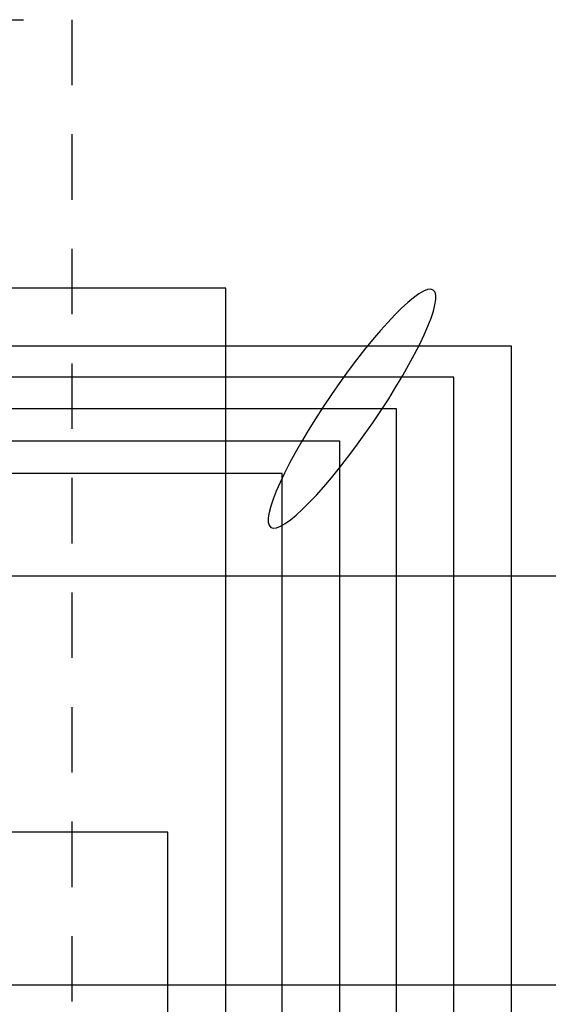
# Model space of a CAD drawing. Units: inches. Extents: x -335 to 1243, y 46 to 614.
# Drawn here: x 178 to 210, y 537 to 597 of the extents above; entities that cross this region are included whole.
import ezdxf
from ezdxf.lldxf.tags import DXFTag

# ---------------------------------------------------------------- set-up
doc = ezdxf.new("R2010")
doc.units = ezdxf.units.IN
doc.header["$MEASUREMENT"] = 0
doc.linetypes.add('ACAD_ISO01W100', pattern=[7, 4, -3])
doc.layers.add('Линия 100В', color=7, linetype='100', lineweight=25, true_color=0x58bf1d)
doc.layers.add('Питание 24В', color=7, linetype='24', lineweight=25, true_color=0xf8991e)
doc.layers.add('Управление', color=1, linetype='Управление', lineweight=25)
doc.styles.get("Standard").update_dxf_attribs({"font": 'isocpeui.ttf'})
tags = doc.linetypes.add('100', pattern='A,30,-6,["100В",Standard,S=2.5,R=0,X=-4,Y=-1.25],-6', length=42).pattern_tags.tags
tags[6] = DXFTag(74, 10)
tags = doc.linetypes.add('24', pattern='A,20,-5.5,["24В",Standard,S=2.5,R=0,X=-4.25,Y=-1.25],-4.2', length=29.7).pattern_tags.tags
tags[6] = DXFTag(74, 10)
tags = doc.linetypes.add('Управление', pattern='A,25,-6,["Упр-е",Standard,S=2.5,R=0,X=-4,Y=-1.25],-7', length=38).pattern_tags.tags
tags[6] = DXFTag(74, 10)

msp = doc.modelspace()

# ---------------------------------------------------------------- linework, layer by layer
at = {"linetype": 'ACAD_ISO01W100'}
msp.add_lwpolyline([(76.117, 597.354), (181.075, 597.354), (181.075, 506.204), (76.117, 506.204)], close=True, dxfattribs=at)
msp.add_ellipse((198.191, 573.583), major_axis=(4.965, 7.248), ratio=0.174274, start_param=-1.570796, end_param=4.712389)
at = {"layer": 'Линия 100В', "linetype": '100'}
for points in [[(154.792, 576.917), (163.361, 576.917), (163.361, 577.934), (154.792, 577.934), (163.361, 577.934), (163.361, 577.425), (207.913, 577.425), (207.913, 288.631), (85.263, 288.631), (85.263, 281.457), (88.955, 281.457), (88.955, 273.965), (88.955, 281.457), (81.571, 281.457), (81.571, 273.947)], [(81.571, 317.947), (81.571, 325.457), (88.955, 325.457), (88.955, 317.965), (88.955, 325.457), (85.263, 325.457), (85.263, 332.631), (204.413, 332.631), (204.413, 575.513), (163.361, 575.513), (163.361, 576.022), (154.792, 576.022), (163.361, 576.022), (163.361, 575.005), (154.792, 575.005)], [(81.571, 361.947), (81.571, 369.457), (88.955, 369.457), (88.955, 361.965), (88.955, 369.457), (85.263, 369.457), (85.263, 376.631), (200.913, 376.631), (200.913, 573.583), (163.361, 573.583), (163.361, 574.092), (154.792, 574.092), (163.361, 574.092), (163.361, 573.074), (154.792, 573.074)], [(154.792, 571.109), (163.361, 571.109), (163.361, 572.126), (154.792, 572.126), (163.361, 572.126), (163.361, 571.618), (197.413, 571.618), (197.413, 420.631), (85.263, 420.631), (85.263, 413.457), (88.955, 413.457), (88.955, 405.965), (88.955, 413.457), (81.571, 413.457), (81.571, 405.947)], [(81.571, 449.947), (81.571, 457.457), (88.955, 457.457), (88.955, 449.965), (88.955, 457.457), (85.263, 457.457), (85.251, 461.596), (193.913, 461.596), (193.913, 569.633), (163.361, 569.633), (163.361, 570.141), (154.792, 570.141), (163.361, 570.141), (163.361, 569.124), (154.792, 569.124)], [(163.361, 563.369), (194.04, 563.369), (287.143, 563.373)]]:
    msp.add_lwpolyline(points, dxfattribs=at)
at = {"layer": 'Питание 24В', "linetype": '24'}
msp.add_lwpolyline([(173.956, 146.881), (173.956, 142.659), (176.644, 142.659), (176.644, 146.881), (176.644, 142.659), (175.323, 142.659), (175.323, 138.149), (190.467, 138.149), (190.467, 580.956), (163.361, 580.956), (163.361, 582.465), (154.792, 582.465), (163.361, 582.465), (163.361, 579.446), (154.792, 579.446)], dxfattribs=at)
at = {"layer": 'Управление', "linetype": 'Управление'}
for points in [[(137.237, 555.595), (137.237, 553.64), (137.948, 553.64), (137.948, 555.605), (137.948, 553.64), (138.712, 553.64), (138.712, 555.605), (138.712, 553.64), (139.592, 553.64), (139.592, 555.595), (139.592, 553.64), (140.303, 553.64), (140.303, 555.605), (140.303, 553.64), (141.068, 553.64), (141.068, 555.605), (141.068, 553.64), (139.152, 553.64), (139.152, 538.383), (240.487, 538.383)], [(186.928, 227.318), (186.928, 547.703), (152.106, 547.703), (152.106, 553.693), (152.844, 553.693), (152.844, 555.605), (152.844, 553.693), (151.368, 553.693), (151.368, 555.595)]]:
    msp.add_lwpolyline(points, dxfattribs=at)

doc.saveas('drawing.dxf')
